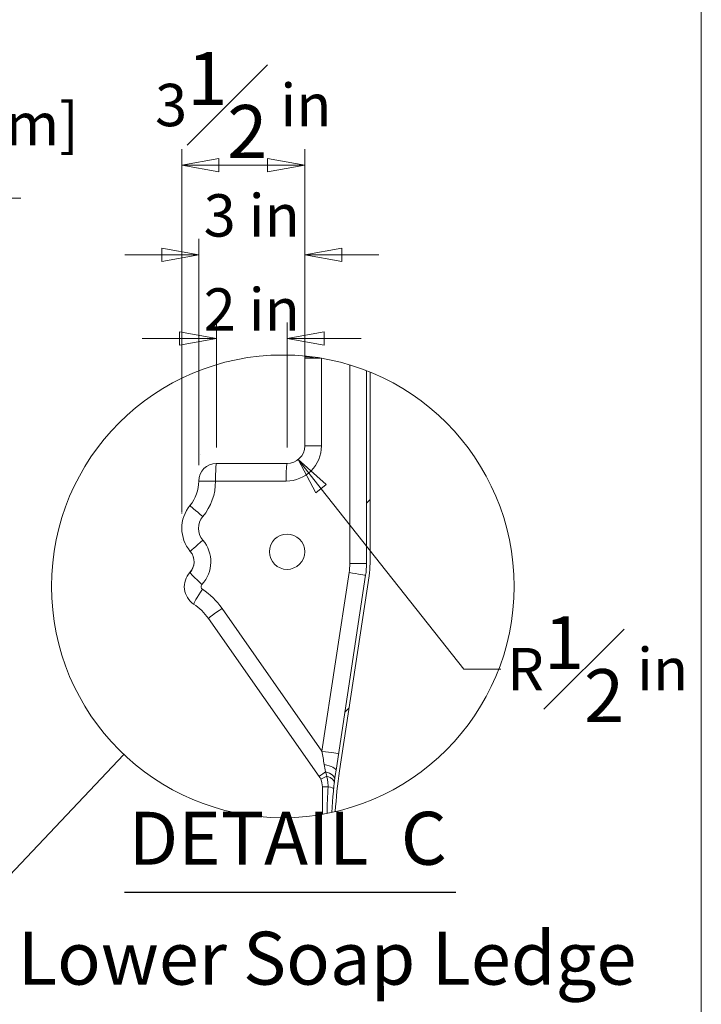
# Model space of a CAD drawing. Units: inches. Extents: x 7 to 248, y 5 to 322.
# Drawn here: x 209 to 248, y 221 to 277 of the extents above; entities that cross this region are included whole.
import ezdxf
from ezdxf.enums import TextEntityAlignment as Align

# ---------------------------------------------------------------- set-up
doc = ezdxf.new("R2010")
doc.units = ezdxf.units.IN
doc.header["$LTSCALE"] = 30
doc.header["$MEASUREMENT"] = 0
doc.linetypes.add('DOUBLE_DASH_CHAIN', pattern=[1.2403, 0.6614, -0.0827, 0.1654, -0.0827, 0.1654, -0.0827])
for name, color, linetype, lineweight in [('Border (ANSI)', 7, 'Continuous', 5), ('Detail Boundary (ANSI)', 7, 'DOUBLE_DASH_CHAIN', 5), ('Dimension (ANSI)', 7, 'Continuous', 5), ('Hatch (ANSI)', 7, 'Continuous', 5), ('Symbol (ANSI)', 7, 'Continuous', 5), ('Title (ANSI)', 7, 'Continuous', 5), ('Visible (ANSI)', 7, 'Continuous', 5), ('Visible Narrow (ANSI)', 7, 'Continuous', 5)]:
    doc.layers.add(name, color=color, linetype=linetype, lineweight=lineweight)
doc.styles.add('Cut Sheet', font='times.ttf')
doc.styles.add('Label Text (ANSI)', font='txt')
doc.styles.add('Spec Sheet', font='times.ttf')
doc.styles.get("Standard").update_dxf_attribs({"font": 'tahoma.ttf'})
doc.styles.add('Text Style93', font='txt')
doc.dimstyles.new('Cut Sheet', dxfattribs={"dimscale": 30, "dimtxt": 0.08, "dimasz": 0.098425, "dimexe": 0.03, "dimexo": 0.03, "dimgap": 0.0125, "dimtad": 1, "dimdec": 3, "dimrnd": 1e-08, "dimzin": 3, "dimdsep": 46, "dimlunit": 5, "dimtxsty": 'Cut Sheet', "dimcen": 0.09, "dimdle": 0.05, "dimclrd": 256, "dimclre": 256, "dimclrt": 256, "dimadec": 0, "dimazin": 3, "dimtfac": 1.25, "dimtofl": 0, "dimtmove": 0, "dimatfit": 3, "dimfxl": 1, "dimfrac": 1, "dimtolj": 1, "dimtzin": 12, "dimlwd": -1, "dimlwe": -1, "dimarcsym": 0})
doc.dimstyles.new('Spec Sheet', dxfattribs={"dimscale": 30, "dimtxt": 0.08, "dimasz": 0.07, "dimexe": 0.03, "dimexo": 0.03, "dimgap": 0.0125, "dimtad": 1, "dimdec": 3, "dimrnd": 1e-08, "dimzin": 3, "dimdsep": 46, "dimlunit": 5, "dimtxsty": 'Spec Sheet', "dimblk": 'Filled-1', "dimcen": 0.09, "dimdle": 0.025, "dimclrd": 256, "dimclre": 256, "dimclrt": 256, "dimadec": 0, "dimazin": 3, "dimtfac": 1.25, "dimtofl": 0, "dimtmove": 0, "dimatfit": 3, "dimfxl": 1, "dimfrac": 1, "dimtolj": 1, "dimtzin": 12, "dimlwd": -1, "dimlwe": -1, "dimarcsym": 0})

# ---------------------------------------------------------------- blocks, each defined once
blk = doc.blocks.new('*D18')
at = {"layer": 'Defpoints', "color": 0, "transparency": 16777216}
for p in [(203.049, 267.022), (196.241, 265.522), (203.049, 265.522)]:
    blk.add_point(p, dxfattribs=at)
at = {"layer": 'Dimension (ANSI)', "transparency": 16777216}
for p, q in [((196.241, 266.422), (196.241, 267.922)), ((203.049, 266.422), (203.049, 267.922)), ((193.288, 267.022), (190.335, 267.022)), ((206.002, 267.022), (208.954, 267.022))]:
    blk.add_line(p, q, dxfattribs=at)
for points in [[(193.288, 267.514), (193.288, 266.53), (196.241, 267.022)], [(206.002, 267.514), (206.002, 266.53), (203.049, 267.022)]]:
    blk.add_solid(points, dxfattribs=at)
at = {"layer": 'Dimension (ANSI)', "transparency": 16777216, "insert": (199.645, 274.221), "char_height": 2.4, "attachment_point": 2, "style": 'Cut Sheet'}
blk.add_mtext('\\A1;6{\\H1.25x;\\S3#4;} in [173 mm]', dxfattribs=at)
blk = doc.blocks.new('Borders Clarion')
at = {"layer": 'Border (ANSI)'}
blk.add_line((8.25, 10.75), (8.25, 0.25), dxfattribs=at)
blk = doc.blocks.new('Title Blocks Clarion Title block')
at = {"layer": 'Title (ANSI)'}
blk.add_line((2.5749, 13.7375), (2.5749, 3.6375), dxfattribs=at)
at = {"layer": 'Title (ANSI)', "lineweight": 30, "flags": 63}
for tag, height, p in [('<Model_Number>', 0.2, (-1.4251, 5.2625)), ('<Description>', 0.11, (-1.4251, 4.95)), ('PART_NUMBER', 0.1, (1.9082, 4.4087))]:
    blk.add_attdef(tag, text='', height=height, dxfattribs=at).set_placement(p, align=Align.TOP_CENTER)
blk.add_attdef('<Date>', text='', height=0.1, dxfattribs=at).set_placement((1.5927, 3.7875), align=Align.TOP_LEFT)
blk = doc.blocks.new('2dTransSymbol2')
at = {"layer": 'Detail Boundary (ANSI)', "ltscale": 0.159526}
blk.add_line((6.8143, 7.4851), (7.1598, 7.8505), dxfattribs=at)
at = {"layer": 'Detail Boundary (ANSI)', "ltscale": 0.55315}
blk.add_circle((7.4598, 8.1679), 0.4368, dxfattribs=at)
blk = doc.blocks.new('Filled-1')
at = {"color": 0}
for p, q in [((0, 0), (-1, 0.179)), ((-1, 0.179), (-1, -0.179)), ((-1, 0), (0, 0)), ((-1, -0.179), (0, 0))]:
    blk.add_line(p, q, dxfattribs=at)
at = {"color": 0, "flags": 128}
blk.add_lwpolyline([(-1, -0.179), (0, 0), (-1, 0.179), (-1, -0.179)], dxfattribs=at)
at = {"color": 0}
blk.add_solid([(-1, -0.179), (0, 0), (-1, 0.179), (-1, -0.179)], dxfattribs=at)
blk = doc.blocks.new('*D34')
at = {"layer": 'Defpoints', "color": 0, "transparency": 16777216}
for p in [(218.073, 268.897), (225.036, 252.998), (218.073, 248.325)]:
    blk.add_point(p, dxfattribs=at)
at = {"layer": 'Dimension (ANSI)', "transparency": 16777216}
for p, q in [((218.073, 249.225), (218.073, 269.797)), ((225.036, 253.898), (225.036, 269.797)), ((222.936, 268.897), (220.173, 268.897))]:
    blk.add_line(p, q, dxfattribs=at)
at = {"layer": 'Dimension (ANSI)', "transparency": 16777216, "xscale": 2.100000008940697, "yscale": 2.100000008940697, "zscale": 2.100000008940697, "rotation": 180}
blk.add_blockref('Filled-1', (218.073, 268.897), dxfattribs=at)
at = {"layer": 'Dimension (ANSI)', "transparency": 16777216, "xscale": 2.100000008940697, "yscale": 2.100000008940697, "zscale": 2.100000008940697}
blk.add_blockref('Filled-1', (225.036, 268.897), dxfattribs=at)
at = {"layer": 'Dimension (ANSI)', "transparency": 16777216, "insert": (221.554, 275.301), "char_height": 2.4, "attachment_point": 2, "style": 'Spec Sheet'}
blk.add_mtext('\\A1;3{\\H1.25x;\\S1#2;} in', dxfattribs=at)
blk = doc.blocks.new('*D35')
at = {"layer": 'Defpoints', "color": 0, "transparency": 16777216}
for p in [(225.036, 263.818), (225.036, 252.998), (219.036, 250.998)]:
    blk.add_point(p, dxfattribs=at)
at = {"layer": 'Dimension (ANSI)', "transparency": 16777216}
for p, q in [((219.036, 251.898), (219.036, 264.718)), ((225.036, 253.898), (225.036, 264.718)), ((216.936, 263.818), (214.836, 263.818)), ((227.136, 263.818), (229.236, 263.818))]:
    blk.add_line(p, q, dxfattribs=at)
at = {"layer": 'Dimension (ANSI)', "transparency": 16777216, "xscale": 2.100000008940697, "yscale": 2.100000008940697, "zscale": 2.100000008940697}
blk.add_blockref('Filled-1', (219.036, 263.818), dxfattribs=at)
at = {"layer": 'Dimension (ANSI)', "transparency": 16777216, "xscale": 2.100000008940697, "yscale": 2.100000008940697, "zscale": 2.100000008940697, "rotation": 180}
blk.add_blockref('Filled-1', (225.036, 263.818), dxfattribs=at)
at = {"layer": 'Dimension (ANSI)', "transparency": 16777216, "insert": (222.036, 267.248), "char_height": 2.4, "attachment_point": 2, "style": 'Spec Sheet'}
blk.add_mtext('\\A1;3 in', dxfattribs=at)
blk = doc.blocks.new('*D36')
at = {"layer": 'Defpoints', "color": 0, "transparency": 16777216}
for p in [(224.036, 259.082), (220.036, 251.998), (224.036, 251.998)]:
    blk.add_point(p, dxfattribs=at)
at = {"layer": 'Dimension (ANSI)', "transparency": 16777216}
for p, q in [((220.036, 252.898), (220.036, 259.982)), ((224.036, 252.898), (224.036, 259.982)), ((217.936, 259.082), (215.836, 259.082)), ((226.136, 259.082), (228.236, 259.082))]:
    blk.add_line(p, q, dxfattribs=at)
at = {"layer": 'Dimension (ANSI)', "transparency": 16777216, "xscale": 2.100000008940697, "yscale": 2.100000008940697, "zscale": 2.100000008940697}
blk.add_blockref('Filled-1', (220.036, 259.082), dxfattribs=at)
at = {"layer": 'Dimension (ANSI)', "transparency": 16777216, "xscale": 2.100000008940697, "yscale": 2.100000008940697, "zscale": 2.100000008940697, "rotation": 180}
blk.add_blockref('Filled-1', (224.036, 259.082), dxfattribs=at)
at = {"layer": 'Dimension (ANSI)', "transparency": 16777216, "insert": (222.036, 261.92), "char_height": 2.4, "attachment_point": 2, "style": 'Spec Sheet'}
blk.add_mtext('\\A1;2 in', dxfattribs=at)
blk = doc.blocks.new('*D37')
at = {"layer": 'Defpoints', "color": 0, "transparency": 16777216}
for p in [(224.036, 252.998), (224.657, 252.214)]:
    blk.add_point(p, dxfattribs=at)
at = {"layer": 'Dimension (ANSI)', "transparency": 16777216}
for p, q in [((234.052, 240.352), (225.96, 250.568)), ((236.152, 240.352), (234.052, 240.352))]:
    blk.add_line(p, q, dxfattribs=at)
at = {"layer": 'Dimension (ANSI)', "transparency": 16777216, "xscale": 2.100000008940697, "yscale": 2.100000008940697, "zscale": 2.100000008940697, "rotation": 128.3802077761878}
blk.add_blockref('Filled-1', (224.657, 252.214), dxfattribs=at)
at = {"layer": 'Dimension (ANSI)', "transparency": 16777216, "insert": (241.632, 243.346), "char_height": 2.4, "attachment_point": 2, "style": 'Spec Sheet'}
blk.add_mtext('\\A1;R{\\H1.25x;\\S1#2;} in', dxfattribs=at)

msp = doc.modelspace()

# ---------------------------------------------------------------- hatches: boundary and pattern name
at = {"layer": 'Hatch (ANSI)'}
h = msp.add_hatch(dxfattribs=at)
h.set_pattern_fill('ANSI31', color=256, scale=60, angle=0.0002, style=0)
edge = h.paths.add_edge_path()
edge.add_ellipse((223.7954, 245.0362), major_axis=(-12.7611, -2.9738), ratio=1, start_angle=89.09184, end_angle=90)
edge.add_ellipse((250.5357, 231.013), major_axis=(1.2621, 23.7665), ratio=1, start_angle=84.40713, end_angle=90, ccw=False)
edge.add_line((227.0053, 234.5854), (228.6824, 245.6322))
edge.add_ellipse((224.0357, 246.3377), major_axis=(0.7055, 4.6468), ratio=1, start_angle=270, end_angle=278.63268)
edge.add_line((228.7357, 246.3377), (228.7357, 257.1722))
edge.add_ellipse((223.7954, 245.0362), major_axis=(12.2155, -4.7403), ratio=1, start_angle=89.05888, end_angle=90)
edge.add_line((228.5357, 257.2517), (228.5357, 246.3377))
edge.add_ellipse((224.0357, 246.3377), major_axis=(0, -4.5), ratio=1, start_angle=81.36732, end_angle=90, ccw=False)
edge.add_line((228.4847, 245.6622), (226.8076, 234.6154))
edge.add_ellipse((250.5357, 231.013), major_axis=(-3.6024, -23.7281), ratio=1, start_angle=270, end_angle=275.72706)
h = msp.add_hatch(dxfattribs=at)
h.set_pattern_fill('ANSI31', color=256, scale=60, angle=285, style=0)
edge = h.paths.add_edge_path()
edge.add_ellipse((224.0357, 246.998), major_axis=(0, 1), ratio=1, start_angle=0, end_angle=360)

# ---------------------------------------------------------------- linework, layer by layer
at = {"layer": 'Symbol (ANSI)', "lineweight": 25}
msp.add_line((214.8223, 227.7082), (233.5916, 227.7082), dxfattribs=at)
at = {"layer": 'Visible (ANSI)'}
for p, q in [((225.0357, 257.9647), (225.0357, 252.998)), ((225.0369, 258.0803), (225.0362, 258.0314)), ((228.5357, 257.2517), (228.5357, 246.3377)), ((228.7357, 246.3377), (228.7357, 257.1722)), ((219.1137, 252.4795), (219.1137, 252.4796)), ((224.0357, 251.998), (220.0357, 251.998)), ((228.4847, 245.6622), (226.8076, 234.6154)), ((227.0053, 234.5854), (228.6824, 245.6322)), ((219.5827, 243.2168), (225.8548, 234.2593)), ((226.0357, 233.6857), (226.0357, 232.1262))]:
    msp.add_line(p, q, dxfattribs=at)
msp.add_circle((224.0357, 246.998), 1, dxfattribs=at)
for centre, radius, start, end in [((229.5357, 257.9647), 4.5, 179.14971, 180), ((224.0357, 252.998), 1, 270, 0), ((220.0357, 250.998), 1, 90, 180), ((216.8846, 250.998), 2.1511, 320.37363, 0), ((220.1125, 248.3252), 2.0398, 140.37363, 220.23933), ((217.8701, 246.4275), 0.8978, 317.20466, 40.23933), ((224.0357, 246.3377), 4.5, 351.36732, 0), ((224.0357, 246.3377), 4.7, 351.36732, 0), ((219.3936, 245.0169), 1.1784, 137.20466, 236.52142), ((217.0132, 241.4176), 3.1369, 35, 56.52142), ((225.0357, 233.6857), 1, 25.05407, 35), ((250.5357, 231.013), 24, 171.36732, 177.09438), ((250.5357, 231.013), 23.8, 171.36732, 176.96019), ((225.0357, 233.6857), 1, 0, 25.05407)]:
    msp.add_arc(centre, radius, start, end, dxfattribs=at)
at = {"layer": 'Visible Narrow (ANSI)'}
for p, q in [((225.9272, 257.9647), (225.0357, 257.9647)), ((225.9834, 252.998), (225.9834, 257.9553)), ((227.588, 257.5784), (227.588, 246.3377)), ((225.9834, 252.998), (225.0357, 252.998)), ((219.0357, 250.998), (219.9834, 250.998)), ((219.9834, 250.998), (223.9834, 250.998)), ((218.0468, 248.9512), (218.0468, 248.9499)), ((218.0807, 249.1541), (218.0807, 249.1512)), ((218.0807, 248.5063), (218.0807, 248.5042)), ((218.0468, 247.7003), (218.0468, 247.7001)), ((218.0807, 247.499), (218.0807, 247.4989)), ((227.588, 246.3377), (228.5357, 246.3377)), ((227.5484, 245.8123), (226.0134, 235.7016)), ((226.0134, 235.7016), (220.3496, 243.7904)), ((226.3573, 233.6857), (226.0357, 233.6857))]:
    msp.add_line(p, q, dxfattribs=at)
for centre, radius, start, end in [((223.9834, 252.998), 2, 270, 0), ((216.8323, 250.998), 3.1511, 320.37363, 0), ((220.0602, 248.3252), 1.0398, 140.37363, 220.23933), ((217.8177, 246.4275), 1.8978, 317.20466, 40.23933), ((224.088, 246.3377), 3.5, 351.36732, 0), ((219.3413, 245.0169), 0.1784, 137.20466, 236.52142), ((216.9608, 241.4176), 4.1369, 35, 56.52142)]:
    msp.add_arc(centre, radius, start, end, dxfattribs=at)
for centre, major_axis, ratio, start_param, end_param in [((226.0361, 258.0166), (-0.9999, 0.0148), 0.0007777, 0, 1.0448181), ((220.0357, 250.998), (0, 1), 0.052336, 0, 1.5707963), ((224.0357, 250.998), (0, 1), 0.052336, 0, 1.5707963), ((219.3116, 248.9884), (-0.7702, 0.6378), 0.0334059, 0, 1.5304752), ((219.3188, 247.6535), (-0.7634, -0.646), 0.0338351, 4.7523504, 6.2831853), ((217.87, 246.4275), (0.6854, 0.58), 0.999796, 5.81215, 5.9256061), ((217.87, 246.4275), (0.6854, 0.58), 0.999796, 4.8480428, 5.5455821), ((219.2627, 245.1381), (-0.7338, 0.6794), 0.0355823, 0, 1.5323835), ((217.8013, 246.5083), (0.7244, -0.6942), 0.5165497, 0.0088622, 0.0332882), ((227.496, 245.8123), (0.9887, -0.1501), 0.0078661, 0, 1.5190302), ((219.2952, 244.8681), (-0.5516, -0.8341), 0.0436712, 4.7412628, 6.2831853), ((220.4019, 243.7904), (-0.8192, -0.5736), 0.0300463, 4.7552732, 6.2831853), ((225.9797, 235.8244), (0.3843, -2.2921), 0.0055625, 1.1806179, 1.5162415), ((225.961, 235.7016), (0.9887, -0.1501), 0.0078661, 0, 1.5190302), ((225.8189, 234.7655), (0.9887, -0.1501), 0.2450732, 0, 1.2799883), ((226.674, 234.8329), (-0.8192, -0.5736), 0.0300463, 5.2938635, 6.2831853), ((226.8475, 234.5327), (-0.9059, -0.4235), 0.0221878, 5.3735591, 6.2831853), ((225.7453, 234.2439), (0.9916, -0.1292), 0.388353, 0, 1.1347312), ((225.7202, 234.0443), (0.9926, -0.1213), 0.3663832, 0, 1.0122943), ((225.679, 233.6857), (0.9943, -0.1069), 0.0982284, 0, 0.8305431)]:
    msp.add_ellipse(centre, major_axis=major_axis, ratio=ratio, start_param=start_param, end_param=end_param, dxfattribs=at)
for points in [[(226.1376, 234.9546), (226.161, 234.8133), (226.1852, 234.6736), (226.2097, 234.5384)], [(226.2097, 234.5384), (226.2339, 234.4645), (226.2596, 234.3826), (226.2838, 234.2885)], [(226.3573, 233.6857), (226.3304, 233.1848), (226.311, 232.6804), (226.2992, 232.1747)]]:
    msp.add_open_spline(points, degree=3, dxfattribs=at)
msp.add_open_spline([(226.2838, 234.2885), (226.3017, 234.219), (226.3416, 234.0416), (226.3611, 233.8192), (226.3573, 233.6857)], degree=3, knots=[0, 0, 0, 0, 0.2042087, 0.47648696, 0.47648696, 0.47648696, 0.47648696], dxfattribs=at)

# ---------------------------------------------------------------- block references
at = {"xscale": 30, "yscale": 30, "zscale": 30}
for name, p in [('Borders Clarion', (0, 0)), ('Title Blocks Clarion Title block', (170.253, -89.6258)), ('2dTransSymbol2', (0, 0))]:
    msp.add_blockref(name, p, dxfattribs=at)

# ---------------------------------------------------------------- texts
at = {"layer": 'Symbol (ANSI)', "char_height": 3, "attachment_point": 7}
for s, insert, style in [('DETAIL  C', (215.0551, 228.3298), 'Text Style93'), ('Lower Soap Ledge', (208.7857, 221.5383), 'Label Text (ANSI)')]:
    msp.add_mtext(s, dxfattribs=dict(at, insert=insert, style=style))

# ---------------------------------------------------------------- dimensions: what is measured, and where the dimension line sits
at = {"layer": 'Dimension (ANSI)'}
for base, p1, p2, text, dimstyle, override, picture, middle in [((218.07271, 268.89706), (225.0357, 252.99805), (218.07271, 248.32519), '<> in', 'Spec Sheet', {"dimgap": 0.0125, "dimdec": 3, "dimlfac": 0.5, "dimpost": '', "dimtol": 0, "dimlim": 0, "dimtp": 0, "dimtm": 0, "dimtdec": 2, "dimatfit": 1}, '*D34', (221.5542, 268.89706)), ((203.0488, 267.0222), (196.2409, 265.5222), (203.0488, 265.5222), '<> in [173 mm]', 'Cut Sheet', {"dimgap": 0.015173, "dimdec": 3, "dimpost": '', "dimtol": 0, "dimlim": 0, "dimtp": 0, "dimtm": 0, "dimtdec": 2}, '*D18', (199.6448, 267.0222)), ((225.0357, 263.818), (219.0357, 250.998), (225.0357, 252.998), '<> in', 'Spec Sheet', {"dimgap": 0.030921, "dimdec": 3, "dimlfac": 0.5, "dimpost": '', "dimtol": 0, "dimlim": 0, "dimtp": 0, "dimtm": 0, "dimtdec": 2}, '*D35', (222.0357, 263.818)), ((224.0357, 259.0822), (220.0357, 251.998), (224.0357, 251.998), '<> in', 'Spec Sheet', {"dimgap": 0.0125, "dimdec": 3, "dimlfac": 0.5, "dimpost": '', "dimtol": 0, "dimlim": 0, "dimtp": 0, "dimtm": 0, "dimtdec": 2, "dimatfit": 1}, '*D36', (222.0357, 259.0822))]:
    dim = msp.add_linear_dim(base=base, p1=p1, p2=p2, angle=180, text=text, dimstyle=dimstyle, override=override, dxfattribs=at)
    dim.commit()
    dim.dimension.update_dxf_attribs({"geometry": picture, "text_midpoint": middle, "dimtype": 160})
dim = msp.add_radius_dim(center=(224.0357, 252.998), mpoint=(224.6566, 252.2141), text='<> in', dimstyle='Spec Sheet', override={"dimgap": 0.0125, "dimtad": 0, "dimtih": 1, "dimtoh": 1, "dimdec": 3, "dimlfac": 0.5, "dimpost": '', "dimcen": 0, "dimtol": 0, "dimlim": 0, "dimtp": 0, "dimtm": 0, "dimtdec": 2}, dxfattribs=at)
dim.commit()
dim.dimension.update_dxf_attribs({"geometry": '*D37', "text_midpoint": (241.6316, 240.352), "dimtype": 164})

doc.saveas('drawing.dxf')
